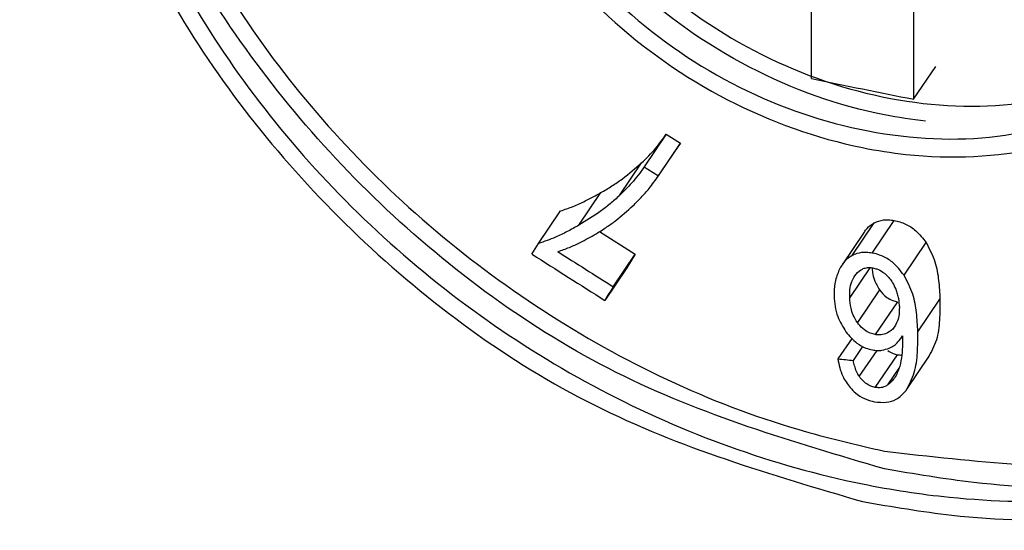
# Model space of a CAD drawing. Units: millimetres. Extents: x 5 to 292, y 5 to 415.
# Drawn here: x 110 to 112, y 202 to 202 of the extents above; entities that cross this region are included whole.
import ezdxf

# ---------------------------------------------------------------- set-up
doc = ezdxf.new("R2010")
doc.units = ezdxf.units.MM

msp = doc.modelspace()

# ---------------------------------------------------------------- linework, layer by layer
at = {"color": 7, "linetype": 'Continuous', "lineweight": 25}
for p, q in [((111.3467, 202.297), (111.3467, 202.7059)), ((111.4647, 202.682), (111.4647, 202.2731)), ((111.4647, 202.2731), (111.4902, 202.3108)), ((111.1791, 202.2327), (111.1536, 202.1951)), ((111.1791, 202.2327), (111.1956, 202.2224)), ((111.1701, 202.1847), (111.1956, 202.2224)), ((111.1956, 202.2224), (111.1907, 202.2155)), ((111.1683, 202.1819), (111.1937, 202.2195)), ((111.1252, 202.1621), (111.1507, 202.1997)), ((111.0782, 202.1277), (111.1036, 202.1654)), ((111.0315, 202.1067), (111.057, 202.1443)), ((111.3936, 202.0927), (111.4191, 202.1304)), ((111.4168, 202.0957), (111.4423, 202.1334)), ((111.1022, 202.1205), (111.1433, 202.0945)), ((111.4077, 202.1199), (111.3822, 202.0823)), ((111.4536, 202.0702), (111.4792, 202.1079)), ((111.0241, 202.0945), (111.0315, 202.1067)), ((111.1178, 202.0569), (111.1433, 202.0945)), ((111.1433, 202.0945), (111.1337, 202.0788)), ((111.1337, 202.0788), (111.1082, 202.0411)), ((111.4253, 202.0532), (111.3998, 202.0155)), ((111.4459, 202.0394), (111.4204, 202.0017)), ((111.4695, 202.005), (111.4951, 202.0426)), ((111.3936, 201.9976), (111.3773, 201.9736)), ((111.4502, 201.9977), (111.4518, 202)), ((111.3951, 201.9719), (111.406, 201.988)), ((111.4204, 201.9408), (111.4459, 201.9785)), ((111.4573, 201.939), (111.4828, 201.9766))]:
    msp.add_line(p, q, dxfattribs=at)
at = {"color": 8, "linetype": 'Continuous', "lineweight": 25}
for p, q in [((111.4142, 202.0788), (111.3909, 202.0444)), ((111.402, 201.9532), (111.4225, 201.9834)), ((111.4349, 201.9436), (111.4479, 201.9628))]:
    msp.add_line(p, q, dxfattribs=at)
at = {"color": 7, "linetype": 'Continuous', "lineweight": 25}
msp.add_arc((114.871, 219.3978), 17.4602, 258.35509, 258.75026, dxfattribs=at)
for centre, major_axis, ratio, start_param, end_param in [((115.1526, 208.3592), (10.6438, -6.5585), 0.587602, 4.698723, 4.700278), ((115.1526, 208.1985), (10.6438, -6.5585), 0.587602, 4.689288, 4.695335), ((115.1526, 208.1766), (10.6438, -6.5585), 0.587602, 4.686461, 4.694427), ((115.1526, 207.9996), (11.3164, 18.3653), 0.01561, 1.90991, 1.910818), ((115.1526, 208.096), (11.2907, 1.5293), 0.532582, 4.30036, 4.302022)]:
    msp.add_ellipse(centre, major_axis=major_axis, ratio=ratio, start_param=start_param, end_param=end_param, dxfattribs=at)
for points, knots in [([(103.9102, 207.5617), (103.9085, 207.4645), (103.9037, 207.1958), (103.9672, 206.7522), (104.0934, 206.2507), (104.2799, 205.7676), (104.5151, 205.3084), (104.8044, 204.8613), (105.1457, 204.4287), (105.5371, 204.0131), (105.9761, 203.6166), (106.4599, 203.2411), (106.9857, 202.8883), (107.5505, 202.5597), (108.1508, 202.2568), (108.7833, 201.9808), (109.4442, 201.7327), (110.129, 201.5136), (110.8323, 201.3244), (111.5468, 201.1662), (112.2588, 201.0401), (112.9427, 200.9471), (113.5425, 200.8875), (114.0838, 200.8501), (114.6019, 200.8268), (114.9649, 200.8237), (115.1526, 200.8221)], [0, 0, 0, 0, 0.0265, 0.073278, 0.12133, 0.165494, 0.20992, 0.254588, 0.299449, 0.34444, 0.389501, 0.43458, 0.479634, 0.524625, 0.569524, 0.614307, 0.658937, 0.703361, 0.747483, 0.791119, 0.833866, 0.874639, 0.911141, 0.937892, 0.96789, 1, 1, 1, 1]), ([(125.6577, 205.0461), (125.6618, 204.9009), (125.6737, 204.4838), (125.4748, 203.8002), (125.0806, 203.0151), (124.4884, 202.2695), (123.722, 201.5779), (122.7926, 200.9539), (121.7186, 200.4097), (120.5202, 199.9559), (119.2201, 199.6017), (117.8429, 199.354), (116.4148, 199.2181), (114.9628, 199.1969), (113.5144, 199.2911), (112.097, 199.4995), (110.7375, 199.8185), (109.4616, 200.2425), (108.2936, 200.7637), (107.2553, 201.3728), (106.3672, 202.0587), (105.6437, 202.8086), (105.107, 203.6091), (104.7669, 204.374), (104.6982, 204.8732), (104.6688, 205.0869)], [0, 0, 0, 0, 0.023958, 0.068837, 0.113716, 0.158594, 0.203473, 0.248352, 0.293231, 0.33811, 0.382989, 0.427867, 0.472746, 0.517625, 0.562504, 0.607383, 0.652262, 0.69714, 0.742019, 0.786898, 0.831777, 0.876656, 0.921534, 0.966413, 1, 1, 1, 1]), ([(125.3851, 204.673), (125.3636, 204.608), (125.2539, 204.2758), (124.8632, 203.7031), (124.216, 202.9751), (123.3811, 202.3085), (122.3947, 201.7138), (121.2699, 201.2033), (120.0296, 200.7869), (118.6967, 200.4731), (117.2968, 200.268), (115.8562, 200.1761), (114.4023, 200.1994), (112.9626, 200.338), (111.5644, 200.5896), (110.2343, 200.9498), (108.9969, 201.4122), (107.8776, 201.9688), (106.8907, 202.608), (106.0806, 203.3235), (105.5867, 203.8481), (105.4211, 204.1399), (105.4095, 204.1603)], [0, 0, 0, 0, 0.013281, 0.067872, 0.122462, 0.177053, 0.231644, 0.286234, 0.340825, 0.395416, 0.450007, 0.504597, 0.559188, 0.613779, 0.668369, 0.72296, 0.777551, 0.832141, 0.886732, 0.941323, 0.995914, 1, 1, 1, 1]), ([(125.6699, 204.066), (125.674, 204.0258), (125.7052, 203.7142), (125.5721, 203.1302), (125.2599, 202.3342), (124.7372, 201.5715), (124.038, 200.8575), (123.1691, 200.2059), (122.1487, 199.6295), (120.9956, 199.1397), (119.732, 198.7461), (118.3815, 198.4567), (116.9699, 198.2772), (115.5238, 198.2115), (114.0708, 198.2613), (112.6382, 198.426), (111.2532, 198.7029), (109.9421, 199.0871), (108.7297, 199.5719), (107.6391, 200.1483), (106.6906, 200.806), (105.903, 201.5328), (105.2884, 202.3154), (104.8687, 203.1394), (104.6432, 203.8928), (104.6445, 204.3679), (104.645, 204.5566)], [0, 0, 0, 0, 0.006501, 0.050346, 0.094192, 0.138038, 0.181884, 0.225729, 0.269575, 0.313421, 0.357267, 0.401112, 0.444958, 0.488804, 0.53265, 0.576495, 0.620341, 0.664187, 0.708033, 0.751878, 0.795724, 0.83957, 0.883416, 0.927261, 0.971107, 1, 1, 1, 1]), ([(110.6075, 203.2234), (110.6575, 203.2833), (110.7616, 203.4081), (111.0195, 203.5009), (111.2571, 203.5089), (111.5022, 203.4701), (111.751, 203.386), (112.0384, 203.2007), (112.2587, 202.9574), (112.3879, 202.6784), (112.3975, 202.4029), (112.3532, 202.2135), (112.2852, 202.1455), (112.2805, 202.1408)], [0, 0, 0, 0, 0.09911, 0.206431, 0.3136, 0.348509, 0.455883, 0.563241, 0.670956, 0.778655, 0.885682, 0.992171, 1, 1, 1, 1]), ([(111.4056, 201.8091), (111.3002, 201.84), (111.0893, 201.9019), (110.8122, 202.1064), (110.6029, 202.3647), (110.4833, 202.654), (110.466, 202.9374), (110.5526, 203.1829), (110.7345, 203.3645), (110.9926, 203.4643), (111.2317, 203.4712), (111.4767, 203.4324), (111.7255, 203.3482), (112.0127, 203.163), (112.2335, 202.9192), (112.3605, 202.6416), (112.3779, 202.3605), (112.2849, 202.1074), (112.0931, 201.9106), (111.8247, 201.7954), (111.5806, 201.7791), (111.44, 201.8032), (111.4056, 201.8091)], [0, 0, 0, 0, 0.053479, 0.106957, 0.160492, 0.214145, 0.267783, 0.321356, 0.374965, 0.42863, 0.482219, 0.499666, 0.553357, 0.60704, 0.660898, 0.714749, 0.768267, 0.821522, 0.874909, 0.928659, 0.982559, 1, 1, 1, 1]), ([(111.4056, 203.4217), (111.5095, 203.3925), (111.7172, 203.334), (111.9975, 203.1483), (112.2126, 202.9117), (112.3363, 202.6405), (112.3532, 202.3665), (112.2625, 202.1198), (112.0755, 201.9283), (111.814, 201.8154), (111.5761, 201.8018), (111.3363, 201.8383), (111.0971, 201.9242), (110.8268, 202.1181), (110.6226, 202.3712), (110.5059, 202.6528), (110.4891, 202.9292), (110.5737, 203.1686), (110.7512, 203.3459), (111.0031, 203.4427), (111.2361, 203.4515), (111.3722, 203.4276), (111.4056, 203.4217)], [0, 0, 0, 0, 0.0536949, 0.1073823, 0.1612381, 0.2150823, 0.2686059, 0.3218751, 0.3752726, 0.4290197, 0.4829137, 0.5003251, 0.5538141, 0.6073018, 0.6608412, 0.7144936, 0.7681337, 0.8217146, 0.8753278, 0.9289912, 0.9825817, 1, 1, 1, 1]), ([(110.6337, 203.2059), (110.6008, 203.1541), (110.5237, 203.0328), (110.5165, 202.7824), (110.5987, 202.5005), (110.7768, 202.2335), (111.0285, 202.0176), (111.2615, 201.9067), (111.3977, 201.8749), (111.4311, 201.8671)], [0, 0, 0, 0, 0.1229991, 0.2877614, 0.452343, 0.6170246, 0.781862, 0.9464732, 1, 1, 1, 1]), ([(111.4056, 203.0339), (111.4589, 203.0187), (111.5653, 202.9884), (111.7079, 202.8913), (111.8168, 202.7678), (111.8791, 202.6274), (111.8876, 202.4865), (111.8415, 202.3608), (111.7463, 202.2645), (111.613, 202.2089), (111.492, 202.2031), (111.3696, 202.2221), (111.2467, 202.2656), (111.1068, 202.3637), (111.0008, 202.4918), (110.9403, 202.6349), (110.9318, 202.7764), (110.9763, 202.9001), (111.069, 202.9928), (111.1998, 203.0439), (111.3195, 203.049), (111.3889, 203.0368), (111.4056, 203.0339)], [0, 0, 0, 0, 0.053745, 0.107488, 0.161278, 0.215026, 0.26863, 0.322131, 0.375683, 0.429384, 0.483175, 0.500166, 0.553805, 0.607445, 0.661073, 0.714724, 0.768386, 0.822048, 0.87571, 0.929368, 0.983002, 1, 1, 1, 1]), ([(111.7279, 202.2921), (111.6886, 202.2711), (111.61, 202.2293), (111.4599, 202.2224), (111.3072, 202.2595), (111.1657, 202.3398), (111.0521, 202.4528), (110.9782, 202.5854), (110.9523, 202.7222), (110.977, 202.8473), (111.0333, 202.9243), (111.1091, 202.9826), (111.204, 203.022), (111.3502, 203.029), (111.5035, 202.992), (111.6466, 202.9148), (111.7632, 202.8056), (111.8395, 202.6762), (111.8665, 202.5407), (111.841, 202.4147), (111.7841, 202.3342), (111.7389, 202.3003), (111.7279, 202.2921)], [0, 0, 0, 0, 0.053781, 0.1075623, 0.1613196, 0.2149952, 0.2686289, 0.3222719, 0.3759332, 0.4295961, 0.4832586, 0.4999443, 0.553581, 0.6072187, 0.6608557, 0.7145494, 0.7683217, 0.8220962, 0.8757561, 0.9292876, 0.982812, 1, 1, 1, 1]), ([(111.4311, 201.8467), (111.3257, 201.8776), (111.1149, 201.9395), (110.8373, 202.1442), (110.63, 202.4018), (110.5077, 202.6823), (110.5098, 202.8555), (110.5108, 202.9367)], [0, 0, 0, 0, 0.204445, 0.408884, 0.613546, 0.818665, 1, 1, 1, 1]), ([(111.0373, 202.9241), (111.0341, 202.9209), (111.002, 202.8889), (110.9828, 202.7984), (110.9896, 202.6663), (111.0502, 202.5299), (111.1525, 202.4095), (111.2868, 202.3179), (111.4379, 202.2665), (111.5893, 202.2607), (111.6926, 202.2927), (111.7761, 202.3416), (111.8075, 202.3815), (111.8307, 202.4109)], [0, 0, 0, 0, 0.011955, 0.119276, 0.226606, 0.333935, 0.441263, 0.548569, 0.655836, 0.763144, 0.870605, 0.904555, 1, 1, 1, 1]), ([(111.4784, 202.2477), (111.4627, 202.2498), (111.3942, 202.2593), (111.2723, 202.3036), (111.1319, 202.4013), (111.0276, 202.5292), (110.9687, 202.6566), (110.9689, 202.7324), (110.9691, 202.7621)], [0, 0, 0, 0, 0.06041, 0.262559, 0.46471, 0.666818, 0.869006, 1, 1, 1, 1]), ([(107.5056, 202.2323), (107.5682, 202.1829), (107.8541, 201.9572), (108.4622, 201.6019), (109.317, 201.1745), (110.2525, 200.808), (111.2493, 200.5049), (112.2952, 200.2677), (113.3768, 200.0988), (114.4815, 200.0026), (115.5943, 199.9776), (116.7018, 200.0239), (117.7893, 200.1432), (118.8435, 200.3314), (119.9808, 200.6179), (121.1524, 201.0353), (122.2323, 201.5565), (122.8026, 201.9548), (123.0535, 202.1301)], [0, 0, 0, 0, 0.017388, 0.079325, 0.141459, 0.203396, 0.265333, 0.327467, 0.389404, 0.451341, 0.513475, 0.575412, 0.637349, 0.699483, 0.76142, 0.847053, 0.932686, 1, 1, 1, 1]), ([(111.1507, 202.1997), (111.1536, 202.2024), (111.1592, 202.2079), (111.1689, 202.2188), (111.1752, 202.2273), (111.1791, 202.2327)], [0, 0, 0, 0, 0.269661, 0.539298, 1, 1, 1, 1]), ([(111.1036, 202.1654), (111.1079, 202.1679), (111.1165, 202.1729), (111.1326, 202.184), (111.1435, 202.1934), (111.1507, 202.1997)], [0, 0, 0, 0, 0.251734, 0.503472, 1, 1, 1, 1]), ([(111.1536, 202.1951), (111.1514, 202.1919), (111.1468, 202.1856), (111.1376, 202.1743), (111.13, 202.1668), (111.1252, 202.1621)], [0, 0, 0, 0, 0.269586, 0.539168, 1, 1, 1, 1]), ([(111.1407, 202.1503), (111.144, 202.1535), (111.1504, 202.1599), (111.1605, 202.1711), (111.1666, 202.1798), (111.1701, 202.1847)], [0, 0, 0, 0, 0.297654, 0.595406, 1, 1, 1, 1]), ([(111.057, 202.1443), (111.062, 202.146), (111.0719, 202.1492), (111.0874, 202.1564), (111.0977, 202.1621), (111.1036, 202.1654)], [0, 0, 0, 0, 0.2982, 0.596149, 1, 1, 1, 1]), ([(111.1252, 202.1621), (111.1216, 202.1588), (111.1144, 202.1524), (111.0991, 202.1405), (111.0865, 202.1328), (111.0782, 202.1277)], [0, 0, 0, 0, 0.251742, 0.503465, 1, 1, 1, 1]), ([(111.4311, 201.8671), (111.5354, 201.8553), (111.744, 201.8316), (112.0182, 201.9236), (112.1965, 202.0393), (112.2434, 202.1367), (112.2527, 202.1559)], [0, 0, 0, 0, 0.30787, 0.615697, 0.924503, 1, 1, 1, 1]), ([(111.0981, 202.1179), (111.102, 202.1203), (111.1098, 202.1251), (111.1244, 202.1356), (111.1342, 202.1445), (111.1407, 202.1503)], [0, 0, 0, 0, 0.252875, 0.50578, 1, 1, 1, 1]), ([(111.4078, 202.1198), (111.4087, 202.1213), (111.4116, 202.1255), (111.4161, 202.1285), (111.4191, 202.1304)], [0, 0, 0, 0, 0.341075, 1, 1, 1, 1]), ([(111.4191, 202.1304), (111.4208, 202.1312), (111.4258, 202.1335), (111.4339, 202.1345), (111.4401, 202.1337), (111.4423, 202.1334)], [0, 0, 0, 0, 0.26486, 0.739539, 1, 1, 1, 1]), ([(111.4423, 202.1334), (111.4467, 202.1322), (111.4556, 202.1299), (111.469, 202.121), (111.4755, 202.1126), (111.4792, 202.1079)], [0, 0, 0, 0, 0.299274, 0.599306, 1, 1, 1, 1]), ([(111.0782, 202.1277), (111.0738, 202.1253), (111.065, 202.1204), (111.0498, 202.1129), (111.0382, 202.109), (111.0315, 202.1067)], [0, 0, 0, 0, 0.297804, 0.595718, 1, 1, 1, 1]), ([(111.0539, 202.0973), (111.0584, 202.0989), (111.0674, 202.102), (111.0822, 202.1088), (111.0921, 202.1145), (111.0981, 202.1179)], [0, 0, 0, 0, 0.285133, 0.570095, 1, 1, 1, 1]), ([(111.4792, 202.1079), (111.4829, 202.1004), (111.4903, 202.086), (111.4939, 202.0639), (111.4947, 202.0498), (111.4951, 202.0426)], [0, 0, 0, 0, 0.3452, 0.669981, 1, 1, 1, 1]), ([(111.4168, 202.0957), (111.4145, 202.096), (111.4084, 202.0969), (111.4003, 202.0958), (111.3953, 202.0936), (111.3936, 202.0927)], [0, 0, 0, 0, 0.264864, 0.732552, 1, 1, 1, 1]), ([(111.4536, 202.0702), (111.4494, 202.0756), (111.4425, 202.0845), (111.4287, 202.0928), (111.4206, 202.0948), (111.4168, 202.0957)], [0, 0, 0, 0, 0.451544, 0.744571, 1, 1, 1, 1]), ([(111.3936, 202.0927), (111.3915, 202.0915), (111.3875, 202.0889), (111.3822, 202.0829), (111.3796, 202.0778), (111.3781, 202.0748)], [0, 0, 0, 0, 0.288771, 0.577, 1, 1, 1, 1]), ([(111.3781, 202.0748), (111.3772, 202.0725), (111.3753, 202.0679), (111.3731, 202.0585), (111.3729, 202.0512), (111.3728, 202.0465)], [0, 0, 0, 0, 0.263547, 0.527041, 1, 1, 1, 1]), ([(111.3983, 202.0715), (111.4005, 202.0737), (111.4037, 202.0769), (111.41, 202.0789), (111.4143, 202.0791), (111.4168, 202.0787), (111.4175, 202.0786)], [0, 0, 0, 0, 0.457911, 0.682217, 0.906966, 1, 1, 1, 1]), ([(111.4168, 202.0783), (111.4169, 202.0766), (111.4172, 202.0721), (111.4192, 202.0635), (111.4231, 202.057), (111.4253, 202.0532)], [0, 0, 0, 0, 0.197056, 0.538482, 1, 1, 1, 1]), ([(111.4175, 202.0786), (111.4191, 202.0782), (111.4231, 202.0773), (111.4284, 202.0745), (111.4315, 202.0719), (111.4327, 202.071)], [0, 0, 0, 0, 0.284518, 0.736127, 1, 1, 1, 1]), ([(111.3909, 202.0444), (111.3909, 202.0475), (111.391, 202.0538), (111.3928, 202.0633), (111.3964, 202.0688), (111.3983, 202.0715)], [0, 0, 0, 0, 0.305367, 0.644252, 1, 1, 1, 1]), ([(111.4327, 202.071), (111.4341, 202.0695), (111.4371, 202.0666), (111.441, 202.0608), (111.4429, 202.0565), (111.444, 202.054)], [0, 0, 0, 0, 0.290528, 0.580493, 1, 1, 1, 1]), ([(111.4695, 202.005), (111.4691, 202.0123), (111.4684, 202.0266), (111.4647, 202.0487), (111.4574, 202.0629), (111.4536, 202.0702)], [0, 0, 0, 0, 0.339139, 0.662821, 1, 1, 1, 1]), ([(111.4253, 202.0532), (111.4279, 202.0501), (111.4321, 202.0451), (111.4399, 202.0408), (111.4441, 202.0398), (111.4459, 202.0394)], [0, 0, 0, 0, 0.475272, 0.782016, 1, 1, 1, 1]), ([(111.444, 202.054), (111.4446, 202.0522), (111.446, 202.0486), (111.4476, 202.0415), (111.4479, 202.0363), (111.4482, 202.0329)], [0, 0, 0, 0, 0.256944, 0.513817, 1, 1, 1, 1]), ([(111.3728, 202.0465), (111.3731, 202.0424), (111.3736, 202.0345), (111.3772, 202.0202), (111.383, 202.0106), (111.3866, 202.0048)], [0, 0, 0, 0, 0.292216, 0.570656, 1, 1, 1, 1]), ([(111.3998, 202.0155), (111.398, 202.0184), (111.3947, 202.0238), (111.3917, 202.0336), (111.3912, 202.0403), (111.3909, 202.0444)], [0, 0, 0, 0, 0.305661, 0.575276, 1, 1, 1, 1]), ([(111.4951, 202.0426), (111.495, 202.0346), (111.495, 202.0186), (111.4922, 201.9948), (111.4849, 201.9814), (111.4812, 201.9745)], [0, 0, 0, 0, 0.334457, 0.66088, 1, 1, 1, 1]), ([(111.4482, 202.0329), (111.4481, 202.0302), (111.4481, 202.025), (111.4463, 202.0162), (111.4427, 202.0111), (111.4406, 202.0081)], [0, 0, 0, 0, 0.2927466, 0.5777305, 1, 1, 1, 1]), ([(111.3866, 202.0048), (111.3905, 202.0002), (111.3968, 201.9926), (111.4083, 201.9861), (111.4145, 201.9846), (111.4172, 201.9839)], [0, 0, 0, 0, 0.483848, 0.783671, 1, 1, 1, 1]), ([(111.4204, 202.0017), (111.4185, 202.0022), (111.4141, 202.0032), (111.4071, 202.0073), (111.4025, 202.0119), (111.4002, 202.015), (111.3998, 202.0155)], [0, 0, 0, 0, 0.235084, 0.5371, 0.912267, 1, 1, 1, 1]), ([(111.4406, 202.0081), (111.438, 202.0059), (111.4338, 202.0024), (111.4262, 202.001), (111.422, 202.0015), (111.4204, 202.0017)], [0, 0, 0, 0, 0.489539, 0.797566, 1, 1, 1, 1]), ([(111.4557, 201.9368), (111.4594, 201.9437), (111.4667, 201.9572), (111.4695, 201.981), (111.4695, 201.9969), (111.4695, 202.005)], [0, 0, 0, 0, 0.33953, 0.66722, 1, 1, 1, 1]), ([(111.4366, 201.9861), (111.4385, 201.987), (111.4423, 201.9889), (111.4475, 201.9937), (111.4502, 201.9978), (111.4518, 202.0002)], [0, 0, 0, 0, 0.289255, 0.578199, 1, 1, 1, 1]), ([(111.4518, 202.0002), (111.4518, 201.996), (111.4518, 201.9874), (111.451, 201.9745), (111.4489, 201.9663), (111.4478, 201.9621)], [0, 0, 0, 0, 0.320056, 0.658209, 1, 1, 1, 1]), ([(111.4172, 201.9839), (111.419, 201.9837), (111.4227, 201.9832), (111.4295, 201.9836), (111.4338, 201.9851), (111.4366, 201.9861)], [0, 0, 0, 0, 0.269545, 0.527967, 1, 1, 1, 1]), ([(111.4351, 201.9832), (111.4371, 201.9819), (111.4405, 201.9797), (111.4443, 201.9788), (111.4459, 201.9785)], [0, 0, 0, 0, 0.583383, 1, 1, 1, 1]), ([(111.3773, 201.9736), (111.3779, 201.9702), (111.3791, 201.9636), (111.3829, 201.9522), (111.3882, 201.9448), (111.3913, 201.9405)], [0, 0, 0, 0, 0.297173, 0.587699, 1, 1, 1, 1]), ([(111.402, 201.9532), (111.4009, 201.9552), (111.3985, 201.9592), (111.3965, 201.9656), (111.3955, 201.9698), (111.3951, 201.9719)], [0, 0, 0, 0, 0.330698, 0.66352, 1, 1, 1, 1]), ([(111.4459, 201.9785), (111.4474, 201.9782), (111.4491, 201.9779), (111.4507, 201.9782), (111.4509, 201.9782)], [0, 0, 0, 0, 0.8673324, 1, 1, 1, 1]), ([(111.4478, 201.9621), (111.447, 201.96), (111.4453, 201.9558), (111.4414, 201.9492), (111.4373, 201.9457), (111.4349, 201.9436)], [0, 0, 0, 0, 0.296645, 0.593456, 1, 1, 1, 1]), ([(111.4204, 201.9408), (111.4186, 201.9412), (111.4147, 201.9422), (111.4085, 201.9459), (111.4044, 201.95), (111.4024, 201.9527), (111.402, 201.9532)], [0, 0, 0, 0, 0.236806, 0.537682, 0.923155, 1, 1, 1, 1]), ([(112.0892, 201.955), (112.0105, 201.9138), (111.8472, 201.8283), (111.6059, 201.8171), (111.4655, 201.8409), (111.4311, 201.8467)], [0, 0, 0, 0, 0.412979, 0.856447, 1, 1, 1, 1]), ([(111.3913, 201.9405), (111.3933, 201.9384), (111.398, 201.9333), (111.4078, 201.9271), (111.4157, 201.9252), (111.4196, 201.9242)], [0, 0, 0, 0, 0.2657, 0.628769, 1, 1, 1, 1]), ([(111.4196, 201.9242), (111.4241, 201.9237), (111.4331, 201.9227), (111.4464, 201.9269), (111.4523, 201.9332), (111.4557, 201.9368)], [0, 0, 0, 0, 0.299335, 0.599865, 1, 1, 1, 1]), ([(111.4349, 201.9436), (111.4338, 201.943), (111.4311, 201.9413), (111.4261, 201.9401), (111.4221, 201.9406), (111.4204, 201.9408)], [0, 0, 0, 0, 0.271305, 0.686874, 1, 1, 1, 1]), ([(125.1811, 201.8961), (125.1572, 201.8517), (125.0538, 201.6596), (124.8103, 201.3306), (124.4517, 200.9127), (124.0335, 200.5126), (123.5638, 200.1315), (123.0437, 199.772), (122.4766, 199.4361), (121.8657, 199.1259), (121.2146, 198.8434), (120.5271, 198.5903), (119.8073, 198.3682), (119.0595, 198.1785), (118.2883, 198.0223), (117.4981, 197.9008), (116.6938, 197.8145), (115.8802, 197.7642), (115.0622, 197.75), (114.2447, 197.7722), (113.4327, 197.8305), (112.631, 197.9246), (111.8445, 198.0539), (111.0779, 198.2176), (110.3358, 198.4146), (109.6228, 198.6438), (108.9428, 198.9035), (108.3011, 199.1926), (107.7131, 199.4989), (107.3615, 199.7195), (107.193, 199.8252)], [0, 0, 0, 0, 0.011091, 0.048023, 0.084857, 0.121622, 0.158344, 0.195043, 0.231734, 0.268424, 0.30512, 0.341824, 0.378538, 0.415262, 0.451995, 0.488736, 0.525483, 0.562235, 0.598989, 0.635743, 0.672496, 0.709246, 0.74599, 0.782726, 0.819454, 0.85617, 0.892874, 0.929565, 0.966243, 1, 1, 1, 1])]:
    msp.add_open_spline(points, degree=3, knots=knots, dxfattribs=at)
at = {"color": 8, "linetype": 'Continuous', "lineweight": 25}
for points, knots in [([(104.4306, 205.4928), (104.3477, 205.3111), (104.1261, 204.8255), (104.0298, 204.0063), (104.1209, 203.0638), (104.461, 202.1385), (105.0299, 201.2522), (105.8187, 200.4237), (106.8092, 199.6709), (107.9805, 199.0102), (109.307, 198.4559), (110.76, 198.0199), (112.3081, 197.7119), (113.9181, 197.5376), (115.5533, 197.5042), (117.1854, 197.6002), (118.2303, 197.779), (118.7527, 197.8683)], [0, 0, 0, 0, 0.040935, 0.109439, 0.177944, 0.246449, 0.314953, 0.383458, 0.451963, 0.520467, 0.588972, 0.657477, 0.725981, 0.794486, 0.862991, 0.931495, 1, 1, 1, 1]), ([(125.6563, 205.1165), (125.658, 205.0258), (125.6647, 204.6633), (125.4723, 204.0341), (125.0812, 203.2489), (124.4882, 202.5033), (123.7221, 201.8117), (122.7926, 201.1877), (121.7186, 200.6435), (120.5202, 200.1897), (119.2201, 199.8355), (117.8429, 199.5879), (116.4148, 199.4519), (114.9628, 199.4307), (113.5144, 199.525), (112.097, 199.7334), (110.7375, 200.0524), (109.4616, 200.4763), (108.2936, 200.9975), (107.2553, 201.6066), (106.3675, 202.2925), (105.6426, 203.0423), (105.1109, 203.8433), (104.8031, 204.5011), (104.7434, 204.8913), (104.7273, 204.9963)], [0, 0, 0, 0, 0.015357, 0.061436, 0.107516, 0.153596, 0.199676, 0.245755, 0.291835, 0.337915, 0.383995, 0.430074, 0.476154, 0.522234, 0.568314, 0.614393, 0.660473, 0.706553, 0.752633, 0.798712, 0.844792, 0.890872, 0.936952, 0.983031, 1, 1, 1, 1]), ([(107.1055, 199.8219), (107.4288, 199.626), (108.0754, 199.2342), (109.2033, 198.7454), (110.4231, 198.3403), (111.7265, 198.032), (113.0878, 197.8241), (114.4847, 197.7208), (115.8929, 197.7235), (117.2884, 197.8323), (118.6474, 198.0454), (119.9466, 198.359), (121.1638, 198.7679), (122.2781, 199.2649), (123.2705, 199.8417), (124.124, 200.4883), (124.8241, 201.1937), (125.3584, 201.9458), (125.7191, 202.7319), (125.8951, 203.5379), (125.9017, 204.34), (125.7545, 204.8622), (125.6826, 205.1173)], [0, 0, 0, 0, 0.050112, 0.100224, 0.150335, 0.200447, 0.250559, 0.300671, 0.350783, 0.400895, 0.451006, 0.501118, 0.55123, 0.601342, 0.651454, 0.701566, 0.751677, 0.801789, 0.851901, 0.902013, 0.952125, 1, 1, 1, 1]), ([(104.7894, 204.9003), (104.7989, 204.8419), (104.8546, 204.4996), (105.1492, 203.8897), (105.6758, 203.0912), (106.3989, 202.3441), (107.2833, 201.6606), (108.318, 201.0536), (109.4818, 200.5341), (110.7532, 200.1116), (112.1079, 199.7937), (113.5202, 199.586), (114.9635, 199.4919), (116.4103, 199.513), (117.8334, 199.6484), (119.2056, 199.8951), (120.5011, 200.248), (121.6952, 200.7), (122.7654, 201.2422), (123.6916, 201.864), (124.4548, 202.553), (125.0464, 203.2958), (125.4335, 204.0782), (125.6221, 204.6713), (125.6187, 204.9984), (125.6181, 205.0547)], [0, 0, 0, 0, 0.009608, 0.056308, 0.103007, 0.149706, 0.196405, 0.243105, 0.289804, 0.336503, 0.383202, 0.429902, 0.476601, 0.5233, 0.569999, 0.616699, 0.663398, 0.710097, 0.756796, 0.803496, 0.850195, 0.896894, 0.943593, 0.990292, 1, 1, 1, 1]), ([(104.6802, 204.8894), (104.6792, 204.6815), (104.6767, 204.1882), (104.9047, 203.4177), (105.3237, 202.5965), (105.9358, 201.8167), (106.7207, 201.0924), (107.6658, 200.437), (108.7526, 199.8625), (109.9607, 199.3794), (111.2671, 198.9964), (112.6471, 198.7204), (114.0746, 198.5563), (115.5225, 198.5066), (116.9634, 198.5719), (118.37, 198.7507), (119.7157, 199.0391), (120.9749, 199.4312), (122.1238, 199.9191), (123.1405, 200.4934), (124.0063, 201.1426), (124.7031, 201.854), (125.2239, 202.6139), (125.535, 203.407), (125.6677, 203.9887), (125.6366, 204.299), (125.6325, 204.339)], [0, 0, 0, 0, 0.0318452, 0.0755588, 0.1192723, 0.1629858, 0.2066994, 0.2504129, 0.2941265, 0.33784, 0.3815535, 0.4252671, 0.4689806, 0.5126941, 0.5564077, 0.6001212, 0.6438348, 0.6875483, 0.7312618, 0.7749754, 0.8186889, 0.8624024, 0.906116, 0.9498295, 0.9935431, 1, 1, 1, 1]), ([(125.6699, 204.3), (125.674, 204.2598), (125.7053, 203.9481), (125.5721, 203.3641), (125.2599, 202.568), (124.7372, 201.8054), (124.038, 201.0913), (123.1691, 200.4397), (122.1487, 199.8634), (120.9956, 199.3735), (119.732, 198.98), (118.3815, 198.6905), (116.9699, 198.511), (115.5238, 198.4454), (114.0708, 198.4951), (112.6382, 198.6598), (111.2532, 198.9367), (109.9421, 199.321), (108.7297, 199.8057), (107.6391, 200.3822), (106.6906, 201.0398), (105.903, 201.7666), (105.2884, 202.5492), (104.8687, 203.3732), (104.6432, 204.1266), (104.6445, 204.6016), (104.645, 204.7903)], [0, 0, 0, 0, 0.00651, 0.050355, 0.094201, 0.138047, 0.181892, 0.225738, 0.269584, 0.313429, 0.357275, 0.401121, 0.444966, 0.488812, 0.532658, 0.576503, 0.620349, 0.664195, 0.708041, 0.751886, 0.795732, 0.839578, 0.883423, 0.927269, 0.971115, 1, 1, 1, 1]), ([(124.915, 204.0609), (124.8913, 204.0216), (124.7133, 203.725), (124.2022, 203.2116), (123.3848, 202.5416), (122.3937, 201.9478), (121.2702, 201.4371), (120.0295, 201.0208), (118.6968, 200.7069), (117.2968, 200.5019), (115.8562, 200.4099), (114.4023, 200.4333), (112.9626, 200.5718), (111.5643, 200.8234), (110.2345, 201.1838), (108.9958, 201.6456), (107.8816, 202.2044), (107.0272, 202.7401), (106.6149, 203.1119), (106.469, 203.2434)], [0, 0, 0, 0, 0.009744, 0.073435, 0.137127, 0.200818, 0.264509, 0.328201, 0.391892, 0.455583, 0.519275, 0.582966, 0.646657, 0.710349, 0.77404, 0.837731, 0.901423, 0.965114, 1, 1, 1, 1]), ([(106.8789, 202.9683), (106.9023, 202.948), (107.1973, 202.691), (107.9133, 202.2622), (109.0162, 201.7021), (110.2525, 201.2427), (111.577, 200.8833), (112.9705, 200.6326), (114.405, 200.4944), (115.8537, 200.4711), (117.2892, 200.5626), (118.6841, 200.7669), (120.0123, 201.0795), (121.2479, 201.4944), (122.3699, 202.0026), (123.3482, 202.5966), (124.1028, 203.1822), (124.4504, 203.5882), (124.5893, 203.7507)], [0, 0, 0, 0, 0.005824, 0.073609, 0.141395, 0.209181, 0.276966, 0.344752, 0.412538, 0.480323, 0.548109, 0.615895, 0.683681, 0.751466, 0.819252, 0.887038, 0.954823, 1, 1, 1, 1])]:
    msp.add_open_spline(points, degree=3, knots=knots, dxfattribs=at)

doc.saveas('drawing.dxf')
